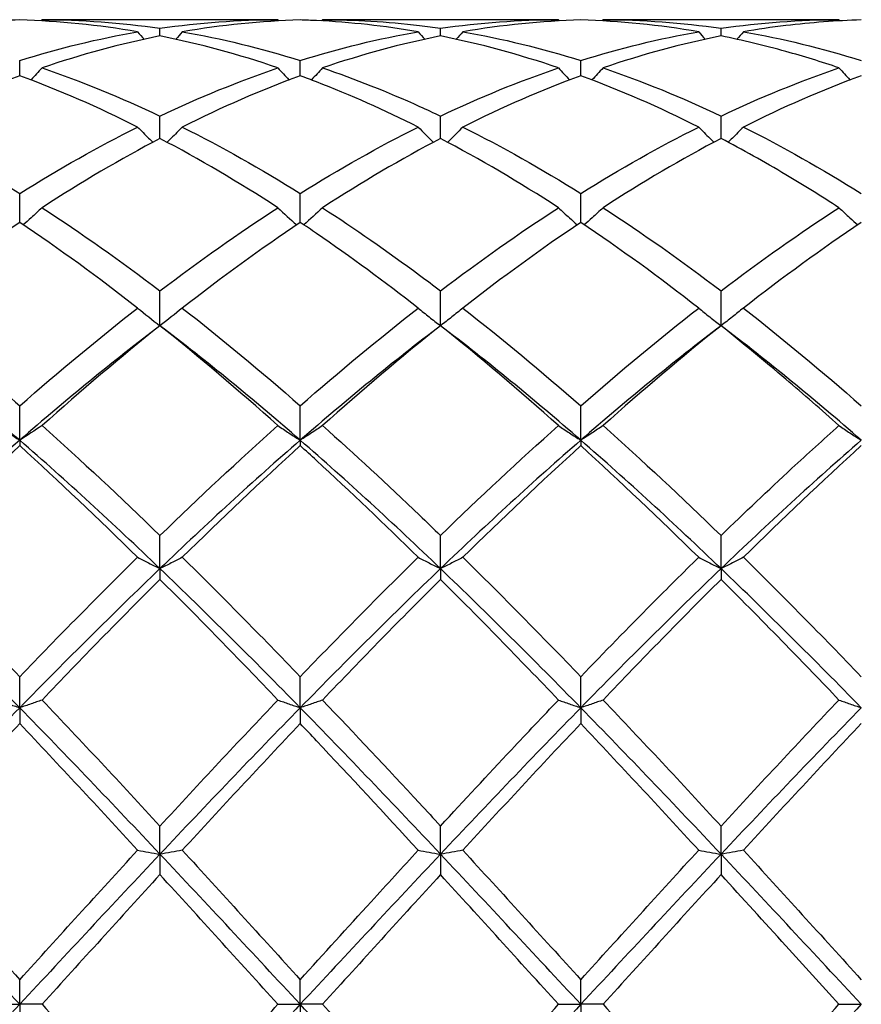
# Model space of a CAD drawing. Units: millimetres. Extents: x 16 to 578, y 16 to 404.
# Drawn here: x 380 to 387, y 285 to 293 of the extents above; entities that cross this region are included whole.
import ezdxf

# ---------------------------------------------------------------- set-up
doc = ezdxf.new("R2010")
doc.units = ezdxf.units.MM
doc.header["$LTSCALE"] = 2
doc.layers.add('Visible (ISO)', color=7, linetype='Continuous', lineweight=25, true_color=0x00003f)

msp = doc.modelspace()

# ---------------------------------------------------------------- linework, layer by layer
at = {"layer": 'Visible (ISO)'}
for p, q in [((382.5709, 292.928), (380.6791, 292.928)), ((381.625, 292.7974), (381.625, 292.8592)), ((384.8209, 292.928), (382.9291, 292.928)), ((383.875, 292.7974), (383.875, 292.8592)), ((387.0709, 292.928), (385.1791, 292.928)), ((386.125, 292.7974), (386.125, 292.8592)), ((380.5, 292.478), (380.5, 292.6001)), ((382.75, 292.478), (382.75, 292.6001)), ((385, 292.478), (385, 292.6001)), ((381.625, 291.9751), (381.625, 292.1545)), ((383.875, 291.9751), (383.875, 292.1545)), ((386.125, 291.9751), (386.125, 292.1545)), ((380.5, 291.3012), (380.5, 291.5334)), ((382.75, 291.3012), (382.75, 291.5334)), ((385, 291.3012), (385, 291.5334)), ((381.625, 290.4728), (381.625, 290.7521)), ((383.875, 290.4728), (383.875, 290.7521)), ((386.125, 290.4728), (386.125, 290.7521)), ((380.5, 289.554), (380.5, 289.8299)), ((382.75, 289.554), (382.75, 289.8299)), ((385, 289.554), (385, 289.8299)), ((380.5, 289.554), (380.5, 289.5103)), ((382.75, 289.554), (382.75, 289.5103)), ((385, 289.554), (385, 289.5103)), ((381.625, 288.5238), (381.625, 288.7894)), ((383.875, 288.5238), (383.875, 288.7894)), ((386.125, 288.5238), (386.125, 288.7894)), ((381.625, 288.5238), (381.625, 288.4374)), ((383.875, 288.5238), (383.875, 288.4374)), ((386.125, 288.5238), (386.125, 288.4374)), ((380.5, 287.4075), (380.5, 287.6564)), ((382.75, 287.4075), (382.75, 287.6564)), ((385, 287.4075), (385, 287.6564)), ((380.5, 287.4075), (380.5, 287.2806)), ((382.75, 287.4075), (382.75, 287.2806)), ((385, 287.4075), (385, 287.2806)), ((381.625, 286.2326), (381.625, 286.4586)), ((383.875, 286.2326), (383.875, 286.4586)), ((386.125, 286.2326), (386.125, 286.4586)), ((381.625, 286.2326), (381.625, 286.0684)), ((383.875, 286.2326), (383.875, 286.0684)), ((386.125, 286.2326), (386.125, 286.0684)), ((380.5, 285.028), (380.5, 285.2256)), ((382.75, 285.028), (382.75, 285.2256)), ((385, 285.028), (385, 285.2256)), ((380.3209, 285.028), (380.5, 285.028)), ((380.6791, 285.028), (380.5, 285.028)), ((380.5, 285.028), (380.5, 284.8305)), ((382.5709, 285.028), (382.75, 285.028)), ((382.9291, 285.028), (382.75, 285.028)), ((382.75, 285.028), (382.75, 284.8305)), ((384.8209, 285.028), (385, 285.028)), ((385.1791, 285.028), (385, 285.028)), ((385, 285.028), (385, 284.8305)), ((387.0709, 285.028), (387.25, 285.028))]:
    msp.add_line(p, q, dxfattribs=at)
for points, knots in [([(380.5, 292.9256), (380.3109, 292.9203), (380.1214, 292.9069), (379.8054, 292.8705), (379.6797, 292.8524), (379.5541, 292.8308)], [0.4788407, 0.4788407, 0.4788407, 0.4788407, 0.5636915, 0.5636915, 0.6199613, 0.6199613, 0.6199613, 0.6199613]), ([(383.6959, 292.8308), (383.4249, 292.8775), (383.1532, 292.9076), (382.837, 292.9227), (382.7935, 292.9244), (382.75, 292.9256)], [12.2794413, 12.2794413, 12.2794413, 12.2794413, 12.4012137, 12.4012137, 12.4206715, 12.4206715, 12.4206715, 12.4206715]), ([(382.9291, 292.928), (383.1876, 292.928), (383.4466, 292.9126), (383.7627, 292.8748), (383.8189, 292.8674), (383.875, 292.8592)], [15.6672632, 15.6672632, 15.6672632, 15.6672632, 15.7833629, 15.7833629, 15.8084685, 15.8084685, 15.8084685, 15.8084685]), ([(387.25, 292.9256), (387.0488, 292.92), (386.8472, 292.9051), (386.5313, 292.867), (386.4176, 292.8504), (386.3041, 292.8308)], [11.7472434, 11.7472434, 11.7472434, 11.7472434, 11.8375222, 11.8375222, 11.8883723, 11.8883723, 11.8883723, 11.8883723]), ([(387.0709, 292.5414), (386.9292, 292.5897), (386.7873, 292.6336), (386.4714, 292.7214), (386.298, 292.7629), (386.125, 292.7974)], [11.7740164, 11.7740164, 11.7740164, 11.7740164, 11.8375222, 11.8375222, 11.9151299, 11.9151299, 11.9151299, 11.9151299]), ([(380.6791, 292.5414), (380.6499, 292.5092), (380.6205, 292.4773), (380.5903, 292.4453), (380.59, 292.4449), (380.5896, 292.4445)], [-0.02684925, -0.02684925, -0.02684925, -0.02684925, -0.01345494, -0.01345494, -0.01329116, -0.01329116, -0.01329116, -0.01329116]), ([(382.5709, 292.5414), (382.6001, 292.5092), (382.6295, 292.4773), (382.6597, 292.4453), (382.66, 292.4449), (382.6604, 292.4445)], [-0.02684925, -0.02684925, -0.02684925, -0.02684925, -0.01345494, -0.01345494, -0.01329116, -0.01329116, -0.01329116, -0.01329116]), ([(382.9291, 292.5414), (382.8999, 292.5092), (382.8705, 292.4773), (382.8403, 292.4453), (382.84, 292.4449), (382.8396, 292.4445)], [-0.02684925, -0.02684925, -0.02684925, -0.02684925, -0.01345494, -0.01345494, -0.01329116, -0.01329116, -0.01329116, -0.01329116]), ([(382.9291, 292.5414), (383.1876, 292.4533), (383.4466, 292.3503), (383.7627, 292.2073), (383.8189, 292.1812), (383.875, 292.1545)], [15.6672632, 15.6672632, 15.6672632, 15.6672632, 15.7833629, 15.7833629, 15.8084685, 15.8084685, 15.8084685, 15.8084685]), ([(387.0709, 292.5414), (387.1001, 292.5092), (387.1295, 292.4773), (387.1597, 292.4453), (387.16, 292.4449), (387.1604, 292.4445)], [-0.02684925, -0.02684925, -0.02684925, -0.02684925, -0.01345494, -0.01345494, -0.01329116, -0.01329116, -0.01329116, -0.01329116]), ([(383.6959, 292.067), (383.4249, 292.2027), (383.1532, 292.3236), (382.837, 292.4456), (382.7935, 292.462), (382.75, 292.478)], [12.2794412, 12.2794412, 12.2794412, 12.2794412, 12.4012137, 12.4012137, 12.4206715, 12.4206715, 12.4206715, 12.4206715]), ([(379.5541, 292.067), (379.6832, 292.0023), (379.8125, 291.9342), (380.1284, 291.7594), (380.3144, 291.6495), (380.5, 291.5334)], [15.1618247, 15.1618247, 15.1618247, 15.1618247, 15.2196714, 15.2196714, 15.3029432, 15.3029432, 15.3029432, 15.3029432]), ([(381.4459, 292.067), (381.4751, 292.0369), (381.5045, 292.007), (381.5453, 291.9664), (381.5563, 291.9555), (381.5674, 291.9446)], [-0.02684925, -0.02684925, -0.02684925, -0.02684925, -0.01345494, -0.01345494, -0.00851302, -0.00851302, -0.00851302, -0.00851302]), ([(381.8041, 292.067), (381.7749, 292.0369), (381.7455, 292.007), (381.7047, 291.9664), (381.6937, 291.9555), (381.6826, 291.9446)], [-0.02684925, -0.02684925, -0.02684925, -0.02684925, -0.01345494, -0.01345494, -0.00851302, -0.00851302, -0.00851302, -0.00851302]), ([(385.9459, 292.067), (385.9751, 292.0369), (386.0045, 292.007), (386.0453, 291.9664), (386.0563, 291.9555), (386.0674, 291.9446)], [-0.02684925, -0.02684925, -0.02684925, -0.02684925, -0.01345494, -0.01345494, -0.00851302, -0.00851302, -0.00851302, -0.00851302]), ([(386.3041, 292.067), (386.2749, 292.0369), (386.2455, 292.007), (386.2047, 291.9664), (386.1937, 291.9555), (386.1826, 291.9446)], [-0.02684925, -0.02684925, -0.02684925, -0.02684925, -0.01345494, -0.01345494, -0.00851302, -0.00851302, -0.00851302, -0.00851302]), ([(387.0709, 291.4193), (386.9292, 291.5111), (386.7873, 291.5994), (386.4714, 291.7871), (386.298, 291.8842), (386.125, 291.9751)], [11.7740164, 11.7740164, 11.7740164, 11.7740164, 11.8375222, 11.8375222, 11.9151298, 11.9151298, 11.9151298, 11.9151298]), ([(380.6791, 291.4193), (380.6499, 291.3919), (380.6205, 291.3648), (380.57, 291.3192), (380.5492, 291.3006), (380.5282, 291.2822)], [-0.02684925, -0.02684925, -0.02684925, -0.02684925, -0.01345494, -0.01345494, -0.0041606, -0.0041606, -0.0041606, -0.0041606]), ([(382.9291, 291.4193), (383.1876, 291.2517), (383.4466, 291.0713), (383.7627, 290.8369), (383.8189, 290.7948), (383.875, 290.7521)], [15.6672631, 15.6672631, 15.6672631, 15.6672631, 15.7833629, 15.7833629, 15.8084685, 15.8084685, 15.8084685, 15.8084685]), ([(384.8209, 291.4193), (384.8501, 291.3919), (384.8795, 291.3648), (384.93, 291.3192), (384.9508, 291.3006), (384.9718, 291.2822)], [-0.02684925, -0.02684925, -0.02684925, -0.02684925, -0.01345494, -0.01345494, -0.0041606, -0.0041606, -0.0041606, -0.0041606]), ([(385.1791, 291.4193), (385.1499, 291.3919), (385.1205, 291.3648), (385.07, 291.3192), (385.0492, 291.3006), (385.0282, 291.2822)], [-0.02684925, -0.02684925, -0.02684925, -0.02684925, -0.01345494, -0.01345494, -0.0041606, -0.0041606, -0.0041606, -0.0041606]), ([(387.0709, 291.4193), (387.1001, 291.3919), (387.1295, 291.3648), (387.18, 291.3192), (387.2008, 291.3006), (387.2218, 291.2822)], [-0.02684925, -0.02684925, -0.02684925, -0.02684925, -0.01345494, -0.01345494, -0.0041606, -0.0041606, -0.0041606, -0.0041606]), ([(383.6959, 290.6142), (383.4249, 290.8256), (383.1532, 291.0254), (382.837, 291.2424), (382.7935, 291.272), (382.75, 291.3012)], [12.2794412, 12.2794412, 12.2794412, 12.2794412, 12.4012137, 12.4012137, 12.4206715, 12.4206715, 12.4206715, 12.4206715]), ([(379.5541, 290.6142), (379.6832, 290.5135), (379.8125, 290.4099), (380.1284, 290.1505), (380.3144, 289.9925), (380.5, 289.8299)], [15.1618247, 15.1618247, 15.1618247, 15.1618247, 15.2196714, 15.2196714, 15.3029432, 15.3029432, 15.3029432, 15.3029432]), ([(383.6959, 290.6142), (383.7251, 290.5903), (383.7545, 290.5665), (383.8142, 290.5194), (383.8445, 290.496), (383.875, 290.4728)], [-0.02684925, -0.02684925, -0.02684925, -0.02684925, -0.01345494, -0.01345494, 0, 0, 0, 0]), ([(384.0541, 290.6142), (384.0249, 290.5903), (383.9955, 290.5665), (383.9358, 290.5194), (383.9055, 290.496), (383.875, 290.4728)], [-0.02684925, -0.02684925, -0.02684925, -0.02684925, -0.01345494, -0.01345494, 0, 0, 0, 0]), ([(385.9459, 290.6142), (385.9751, 290.5903), (386.0045, 290.5665), (386.0642, 290.5194), (386.0945, 290.496), (386.125, 290.4728)], [-0.02684925, -0.02684925, -0.02684925, -0.02684925, -0.01345494, -0.01345494, 0, 0, 0, 0]), ([(386.3041, 290.6142), (386.2749, 290.5903), (386.2455, 290.5665), (386.1858, 290.5194), (386.1555, 290.496), (386.125, 290.4728)], [-0.02684925, -0.02684925, -0.02684925, -0.02684925, -0.01345494, -0.01345494, 0, 0, 0, 0]), ([(387.0709, 289.6715), (386.9292, 289.798), (386.7873, 289.9219), (386.4714, 290.1911), (386.298, 290.3345), (386.125, 290.4728)], [11.7740164, 11.7740164, 11.7740164, 11.7740164, 11.8375222, 11.8375222, 11.9151298, 11.9151298, 11.9151298, 11.9151298]), ([(382.5709, 289.6715), (382.6001, 289.6517), (382.6295, 289.6319), (382.6892, 289.5928), (382.7195, 289.5733), (382.75, 289.554)], [-0.02684925, -0.02684925, -0.02684925, -0.02684925, -0.01345494, -0.01345494, 0, 0, 0, 0]), ([(382.9291, 289.6715), (382.8999, 289.6517), (382.8705, 289.6319), (382.8108, 289.5928), (382.7805, 289.5733), (382.75, 289.554)], [-0.02684925, -0.02684925, -0.02684925, -0.02684925, -0.01345494, -0.01345494, 0, 0, 0, 0]), ([(382.9291, 289.6715), (383.1876, 289.4409), (383.4466, 289.2007), (383.7627, 288.898), (383.8189, 288.8439), (383.875, 288.7894)], [15.6672632, 15.6672632, 15.6672632, 15.6672632, 15.7833629, 15.7833629, 15.8084685, 15.8084685, 15.8084685, 15.8084685]), ([(384.8209, 289.6715), (384.8501, 289.6517), (384.8795, 289.6319), (384.9392, 289.5928), (384.9695, 289.5733), (385, 289.554)], [-0.02684925, -0.02684925, -0.02684925, -0.02684925, -0.01345494, -0.01345494, 0, 0, 0, 0]), ([(385.1791, 289.6715), (385.1499, 289.6517), (385.1205, 289.6319), (385.0608, 289.5928), (385.0305, 289.5733), (385, 289.554)], [-0.02684925, -0.02684925, -0.02684925, -0.02684925, -0.01345494, -0.01345494, 0, 0, 0, 0]), ([(386.125, 288.7894), (386.3141, 288.9729), (386.5036, 289.1527), (386.8196, 289.4451), (386.9453, 289.5595), (387.0709, 289.6715)], [0.4788407, 0.4788407, 0.4788407, 0.4788407, 0.5636915, 0.5636915, 0.6199613, 0.6199613, 0.6199613, 0.6199613]), ([(387.0709, 289.6715), (387.1001, 289.6517), (387.1295, 289.6319), (387.1892, 289.5928), (387.2195, 289.5733), (387.25, 289.554)], [-0.02684925, -0.02684925, -0.02684925, -0.02684925, -0.01345494, -0.01345494, 0, 0, 0, 0]), ([(383.6959, 288.6146), (383.4249, 288.8809), (383.1532, 289.1402), (382.837, 289.431), (382.7935, 289.4708), (382.75, 289.5103)], [12.2794412, 12.2794412, 12.2794412, 12.2794412, 12.4012137, 12.4012137, 12.4206715, 12.4206715, 12.4206715, 12.4206715]), ([(379.5541, 288.6146), (379.6832, 288.4877), (379.8125, 288.3589), (380.1284, 288.0402), (380.3144, 287.8495), (380.5, 287.6564)], [15.1618246, 15.1618246, 15.1618246, 15.1618246, 15.2196714, 15.2196714, 15.3029432, 15.3029432, 15.3029432, 15.3029432]), ([(381.4459, 288.6146), (381.4751, 288.5992), (381.5045, 288.584), (381.5642, 288.5537), (381.5945, 288.5387), (381.625, 288.5238)], [-0.02684925, -0.02684925, -0.02684925, -0.02684925, -0.01345494, -0.01345494, 0, 0, 0, 0]), ([(381.8041, 288.6146), (381.7749, 288.5992), (381.7455, 288.584), (381.6858, 288.5537), (381.6555, 288.5387), (381.625, 288.5238)], [-0.02684925, -0.02684925, -0.02684925, -0.02684925, -0.01345494, -0.01345494, 0, 0, 0, 0]), ([(383.6959, 288.6146), (383.7251, 288.5992), (383.7545, 288.584), (383.8142, 288.5537), (383.8445, 288.5387), (383.875, 288.5238)], [-0.02684925, -0.02684925, -0.02684925, -0.02684925, -0.01345494, -0.01345494, 0, 0, 0, 0]), ([(384.0541, 288.6146), (384.0249, 288.5992), (383.9955, 288.584), (383.9358, 288.5537), (383.9055, 288.5387), (383.875, 288.5238)], [-0.02684925, -0.02684925, -0.02684925, -0.02684925, -0.01345494, -0.01345494, 0, 0, 0, 0]), ([(385, 287.6564), (385.1891, 287.8531), (385.3786, 288.0474), (385.6946, 288.3659), (385.8203, 288.4911), (385.9459, 288.6146)], [0.4788407, 0.4788407, 0.4788407, 0.4788407, 0.5636915, 0.5636915, 0.6199613, 0.6199613, 0.6199613, 0.6199613]), ([(385.9459, 288.6146), (385.9751, 288.5992), (386.0045, 288.584), (386.0642, 288.5537), (386.0945, 288.5387), (386.125, 288.5238)], [-0.02684925, -0.02684925, -0.02684925, -0.02684925, -0.01345494, -0.01345494, 0, 0, 0, 0]), ([(386.3041, 288.6146), (386.2749, 288.5992), (386.2455, 288.584), (386.1858, 288.5537), (386.1555, 288.5387), (386.125, 288.5238)], [-0.02684925, -0.02684925, -0.02684925, -0.02684925, -0.01345494, -0.01345494, 0, 0, 0, 0]), ([(387.0709, 287.4693), (386.9292, 287.6179), (386.7873, 287.7653), (386.4714, 288.0898), (386.298, 288.2652), (386.125, 288.4374)], [11.7740164, 11.7740164, 11.7740164, 11.7740164, 11.8375222, 11.8375222, 11.9151298, 11.9151298, 11.9151298, 11.9151298]), ([(380.3209, 287.4693), (380.3501, 287.4588), (380.3795, 287.4485), (380.4392, 287.4278), (380.4695, 287.4176), (380.5, 287.4075)], [-0.02684925, -0.02684925, -0.02684925, -0.02684925, -0.01345494, -0.01345494, 0, 0, 0, 0]), ([(380.6791, 287.4693), (380.6499, 287.4588), (380.6205, 287.4485), (380.5608, 287.4278), (380.5305, 287.4176), (380.5, 287.4075)], [-0.02684925, -0.02684925, -0.02684925, -0.02684925, -0.01345494, -0.01345494, 0, 0, 0, 0]), ([(382.5709, 287.4693), (382.6001, 287.4588), (382.6295, 287.4485), (382.6892, 287.4278), (382.7195, 287.4176), (382.75, 287.4075)], [-0.02684925, -0.02684925, -0.02684925, -0.02684925, -0.01345494, -0.01345494, 0, 0, 0, 0]), ([(382.9291, 287.4693), (382.8999, 287.4588), (382.8705, 287.4485), (382.8108, 287.4278), (382.7805, 287.4176), (382.75, 287.4075)], [-0.02684925, -0.02684925, -0.02684925, -0.02684925, -0.01345494, -0.01345494, 0, 0, 0, 0]), ([(382.9291, 287.4693), (383.1876, 287.1981), (383.4466, 286.9216), (383.7627, 286.5803), (383.8189, 286.5195), (383.875, 286.4586)], [15.6672632, 15.6672632, 15.6672632, 15.6672632, 15.7833629, 15.7833629, 15.8084685, 15.8084685, 15.8084685, 15.8084685]), ([(383.875, 286.4586), (384.0641, 286.6637), (384.2536, 286.8678), (384.5696, 287.2045), (384.6953, 287.3375), (384.8209, 287.4693)], [0.4788407, 0.4788407, 0.4788407, 0.4788407, 0.5636915, 0.5636915, 0.6199613, 0.6199613, 0.6199613, 0.6199613]), ([(384.8209, 287.4693), (384.8501, 287.4588), (384.8795, 287.4485), (384.9392, 287.4278), (384.9695, 287.4176), (385, 287.4075)], [-0.02684925, -0.02684925, -0.02684925, -0.02684925, -0.01345494, -0.01345494, 0, 0, 0, 0]), ([(385.1791, 287.4693), (385.1499, 287.4588), (385.1205, 287.4485), (385.0608, 287.4278), (385.0305, 287.4176), (385, 287.4075)], [-0.02684925, -0.02684925, -0.02684925, -0.02684925, -0.01345494, -0.01345494, 0, 0, 0, 0]), ([(387.0709, 287.4693), (387.1001, 287.4588), (387.1295, 287.4485), (387.1892, 287.4278), (387.2195, 287.4176), (387.25, 287.4075)], [-0.02684925, -0.02684925, -0.02684925, -0.02684925, -0.01345494, -0.01345494, 0, 0, 0, 0]), ([(383.6959, 286.2639), (383.4249, 286.5592), (383.1532, 286.8524), (382.837, 287.1885), (382.7935, 287.2346), (382.75, 287.2806)], [12.2794412, 12.2794412, 12.2794412, 12.2794412, 12.4012137, 12.4012137, 12.4206715, 12.4206715, 12.4206715, 12.4206715]), ([(379.5541, 286.2639), (379.6832, 286.1232), (379.8125, 285.9818), (380.1284, 285.6351), (380.3144, 285.4303), (380.5, 285.2256)], [15.1618247, 15.1618247, 15.1618247, 15.1618247, 15.2196714, 15.2196714, 15.3029432, 15.3029432, 15.3029432, 15.3029432]), ([(381.4459, 286.2639), (381.4751, 286.2586), (381.5045, 286.2533), (381.5642, 286.2429), (381.5945, 286.2377), (381.625, 286.2326)], [-0.02684925, -0.02684925, -0.02684925, -0.02684925, -0.01345494, -0.01345494, 0, 0, 0, 0]), ([(381.8041, 286.2639), (381.7749, 286.2586), (381.7455, 286.2533), (381.6858, 286.2429), (381.6555, 286.2377), (381.625, 286.2326)], [-0.02684925, -0.02684925, -0.02684925, -0.02684925, -0.01345494, -0.01345494, 0, 0, 0, 0]), ([(382.75, 285.2256), (382.9391, 285.4341), (383.1286, 285.6428), (383.4446, 285.9895), (383.5703, 286.127), (383.6959, 286.2639)], [0.4788407, 0.4788407, 0.4788407, 0.4788407, 0.5636915, 0.5636915, 0.6199613, 0.6199613, 0.6199613, 0.6199613]), ([(383.6959, 286.2639), (383.7251, 286.2586), (383.7545, 286.2533), (383.8142, 286.2429), (383.8445, 286.2377), (383.875, 286.2326)], [-0.02684925, -0.02684925, -0.02684925, -0.02684925, -0.01345494, -0.01345494, 0, 0, 0, 0]), ([(384.0541, 286.2639), (384.0249, 286.2586), (383.9955, 286.2533), (383.9358, 286.2429), (383.9055, 286.2377), (383.875, 286.2326)], [-0.02684925, -0.02684925, -0.02684925, -0.02684925, -0.01345494, -0.01345494, 0, 0, 0, 0]), ([(385.9459, 286.2639), (385.9751, 286.2586), (386.0045, 286.2533), (386.0642, 286.2429), (386.0945, 286.2377), (386.125, 286.2326)], [-0.02684925, -0.02684925, -0.02684925, -0.02684925, -0.01345494, -0.01345494, 0, 0, 0, 0]), ([(386.3041, 286.2639), (386.2749, 286.2586), (386.2455, 286.2533), (386.1858, 286.2429), (386.1555, 286.2377), (386.125, 286.2326)], [-0.02684925, -0.02684925, -0.02684925, -0.02684925, -0.01345494, -0.01345494, 0, 0, 0, 0]), ([(387.0709, 285.028), (386.9292, 285.1843), (386.7873, 285.3408), (386.4714, 285.6887), (386.298, 285.8792), (386.125, 286.0684)], [11.7740164, 11.7740164, 11.7740164, 11.7740164, 11.8375222, 11.8375222, 11.9151298, 11.9151298, 11.9151298, 11.9151298]), ([(381.625, 283.9877), (381.8141, 284.1945), (382.0036, 284.4028), (382.3196, 284.7508), (382.4453, 284.8895), (382.5709, 285.028)], [0.4788407, 0.4788407, 0.4788407, 0.4788407, 0.5636915, 0.5636915, 0.6199613, 0.6199613, 0.6199613, 0.6199613]), ([(382.9291, 285.028), (383.1876, 284.7429), (383.4466, 284.4572), (383.7627, 284.1106), (383.8189, 284.0491), (383.875, 283.9877)], [15.6672632, 15.6672632, 15.6672632, 15.6672632, 15.7833629, 15.7833629, 15.8084685, 15.8084685, 15.8084685, 15.8084685])]:
    msp.add_open_spline(points, degree=3, knots=knots, dxfattribs=at)
for points in [[(381.4459, 292.8308), (381.1305, 292.8852), (380.8154, 292.9169), (380.5, 292.9256)], [(380.6791, 292.928), (380.6764, 292.9249), (380.6737, 292.9217), (380.6709, 292.9186)], [(380.6791, 292.928), (380.995, 292.928), (381.3101, 292.905), (381.625, 292.8592)], [(381.625, 292.8592), (381.94, 292.905), (382.255, 292.928), (382.5709, 292.928)], [(382.75, 292.9256), (382.4351, 292.9169), (382.12, 292.8853), (381.8041, 292.8308)], [(382.5709, 292.928), (382.5736, 292.9249), (382.5763, 292.9217), (382.5791, 292.9186)], [(382.9291, 292.928), (382.9264, 292.9249), (382.9237, 292.9217), (382.9209, 292.9186)], [(383.875, 292.8592), (384.1908, 292.9051), (384.5058, 292.928), (384.8209, 292.928)], [(385, 292.9256), (384.6843, 292.9169), (384.3692, 292.8851), (384.0541, 292.8308)], [(384.8209, 292.928), (384.8236, 292.9249), (384.8263, 292.9217), (384.8291, 292.9186)], [(385.9459, 292.8308), (385.63, 292.8853), (385.3149, 292.9169), (385, 292.9256)], [(385.1791, 292.928), (385.1764, 292.9249), (385.1737, 292.9217), (385.1709, 292.9186)], [(385.1791, 292.928), (385.4945, 292.928), (385.8095, 292.9051), (386.125, 292.8592)], [(386.125, 292.8592), (386.4397, 292.9049), (386.7548, 292.928), (387.0709, 292.928)], [(387.0709, 292.928), (387.0736, 292.9249), (387.0763, 292.9217), (387.0791, 292.9186)], [(380.5, 292.6001), (380.815, 292.6991), (381.13, 292.7763), (381.4459, 292.8308)], [(381.625, 292.7974), (381.3101, 292.7345), (380.995, 292.6491), (380.6791, 292.5414)], [(381.4459, 292.8308), (381.4634, 292.8107), (381.481, 292.7908), (381.4987, 292.771)], [(382.5709, 292.5414), (382.2547, 292.6492), (381.9396, 292.7346), (381.625, 292.7974)], [(381.8041, 292.8308), (381.7866, 292.8107), (381.769, 292.7908), (381.7513, 292.771)], [(381.8041, 292.8308), (382.1192, 292.7764), (382.4343, 292.6994), (382.75, 292.6001)], [(382.75, 292.6001), (383.0658, 292.6994), (383.3808, 292.7764), (383.6959, 292.8308)], [(383.875, 292.7974), (383.5593, 292.7344), (383.2442, 292.6488), (382.9291, 292.5414)], [(383.6959, 292.8308), (383.7134, 292.8107), (383.731, 292.7908), (383.7487, 292.771)], [(384.8209, 292.5414), (384.5058, 292.6488), (384.1907, 292.7344), (383.875, 292.7974)], [(384.0541, 292.8308), (384.0366, 292.8107), (384.019, 292.7908), (384.0013, 292.771)], [(384.0541, 292.8308), (384.3703, 292.7762), (384.6853, 292.699), (385, 292.6001)], [(385, 292.6001), (385.3155, 292.6993), (385.6306, 292.7764), (385.9459, 292.8308)], [(386.125, 292.7974), (385.8089, 292.7343), (385.4939, 292.6487), (385.1791, 292.5414)], [(385.9459, 292.8308), (385.9634, 292.8107), (385.981, 292.7908), (385.9987, 292.771)], [(386.3041, 292.8308), (386.2866, 292.8107), (386.269, 292.7908), (386.2513, 292.771)], [(386.3041, 292.8308), (386.6187, 292.7765), (386.9337, 292.6995), (387.25, 292.6001)], [(380.6791, 292.5414), (380.995, 292.4337), (381.3101, 292.3044), (381.625, 292.1545)], [(381.625, 292.1545), (381.9408, 292.3048), (382.2558, 292.434), (382.5709, 292.5414)], [(383.875, 292.1545), (384.1913, 292.305), (384.5064, 292.4342), (384.8209, 292.5414)], [(384.8209, 292.5414), (384.8504, 292.5088), (384.8802, 292.4765), (384.9104, 292.4445)], [(385.1791, 292.5414), (385.1496, 292.5088), (385.1197, 292.4765), (385.0896, 292.4445)], [(385.1791, 292.5414), (385.4945, 292.4339), (385.8095, 292.3046), (386.125, 292.1545)], [(386.125, 292.1545), (386.4407, 292.3048), (386.7558, 292.434), (387.0709, 292.5414)], [(380.5, 292.478), (380.1851, 292.3624), (379.87, 292.2252), (379.5541, 292.067)], [(381.4459, 292.067), (381.1305, 292.2249), (380.8154, 292.3622), (380.5, 292.478)], [(382.75, 292.478), (382.4343, 292.3621), (382.1192, 292.2248), (381.8041, 292.067)], [(385, 292.478), (384.6848, 292.3623), (384.3697, 292.225), (384.0541, 292.067)], [(385.9459, 292.067), (385.63, 292.2252), (385.3149, 292.3624), (385, 292.478)], [(387.25, 292.478), (386.9342, 292.3621), (386.6192, 292.2248), (386.3041, 292.067)], [(380.5, 291.5334), (380.8158, 291.731), (381.1308, 291.9092), (381.4459, 292.067)], [(381.8041, 292.067), (382.1192, 291.9092), (382.4343, 291.731), (382.75, 291.5334)], [(382.75, 291.5334), (383.0644, 291.7301), (383.3795, 291.9085), (383.6959, 292.067)], [(383.6959, 292.067), (383.7358, 292.0257), (383.7763, 291.9849), (383.8174, 291.9446)], [(384.0541, 292.067), (384.0142, 292.0257), (383.9737, 291.9849), (383.9326, 291.9446)], [(384.0541, 292.067), (384.3703, 291.9086), (384.6853, 291.7303), (385, 291.5334)], [(385, 291.5334), (385.3157, 291.731), (385.6308, 291.9092), (385.9459, 292.067)], [(386.3041, 292.067), (386.6187, 291.9095), (386.9337, 291.7313), (387.25, 291.5334)], [(381.625, 291.9751), (381.3093, 291.8093), (380.9942, 291.6236), (380.6791, 291.4193)], [(382.5709, 291.4193), (382.2547, 291.6243), (381.9396, 291.8099), (381.625, 291.9751)], [(383.875, 291.9751), (383.5606, 291.81), (383.2455, 291.6244), (382.9291, 291.4193)], [(384.8209, 291.4193), (384.5058, 291.6236), (384.1907, 291.8093), (383.875, 291.9751)], [(386.125, 291.9751), (385.8092, 291.8093), (385.4942, 291.6235), (385.1791, 291.4193)], [(380.6791, 291.4193), (380.995, 291.2145), (381.3101, 290.9915), (381.625, 290.7521)], [(381.625, 290.7521), (381.9402, 290.9917), (382.2553, 291.2146), (382.5709, 291.4193)], [(382.5709, 291.4193), (382.6203, 291.3729), (382.6706, 291.3272), (382.7218, 291.2822)], [(382.9291, 291.4193), (382.8797, 291.3729), (382.8294, 291.3272), (382.7782, 291.2822)], [(383.875, 290.7521), (384.1907, 290.9921), (384.5058, 291.215), (384.8209, 291.4193)], [(385.1791, 291.4193), (385.4945, 291.2148), (385.8095, 290.9919), (386.125, 290.7521)], [(386.125, 290.7521), (386.4399, 290.9915), (386.755, 291.2145), (387.0709, 291.4193)], [(380.5, 291.3012), (380.1843, 291.0895), (379.8692, 290.8599), (379.5541, 290.6142)], [(381.4459, 290.6142), (381.1305, 290.8602), (380.8154, 291.0897), (380.5, 291.3012)], [(382.75, 291.3012), (382.4337, 291.0891), (382.1186, 290.8595), (381.8041, 290.6142)], [(385, 291.3012), (384.6842, 291.0894), (384.3692, 290.8599), (384.0541, 290.6142)], [(385.9459, 290.6142), (385.63, 290.8606), (385.3149, 291.09), (385, 291.3012)], [(387.25, 291.3012), (386.935, 291.09), (386.62, 290.8605), (386.3041, 290.6142)], [(380.5, 289.8299), (380.816, 290.1067), (381.1311, 290.3686), (381.4459, 290.6142)], [(381.4459, 290.6142), (381.5044, 290.5662), (381.564, 290.5191), (381.625, 290.4728)], [(381.8041, 290.6142), (381.7456, 290.5662), (381.686, 290.5191), (381.625, 290.4728)], [(381.8041, 290.6142), (382.1192, 290.3684), (382.4343, 290.1064), (382.75, 289.8299)], [(382.75, 289.8299), (383.0657, 290.1064), (383.3808, 290.3684), (383.6959, 290.6142)], [(384.0541, 290.6142), (384.3703, 290.3676), (384.6853, 290.1055), (385, 289.8299)], [(385, 289.8299), (385.3149, 290.1057), (385.63, 290.3678), (385.9459, 290.6142)], [(386.3041, 290.6142), (386.6187, 290.3688), (386.9337, 290.1069), (387.25, 289.8299)], [(380.5, 289.554), (380.125, 289.8801), (379.75, 290.1877), (379.375, 290.4728)], [(381.625, 290.4728), (381.25, 290.1877), (380.875, 289.8801), (380.5, 289.554)], [(381.625, 290.4728), (381.3095, 290.2206), (380.9944, 289.9529), (380.6791, 289.6715)], [(382.5709, 289.6715), (382.2547, 289.9537), (381.9396, 290.2213), (381.625, 290.4728)], [(382.75, 289.554), (382.375, 289.8801), (382, 290.1877), (381.625, 290.4728)], [(383.875, 290.4728), (383.5, 290.1877), (383.125, 289.8801), (382.75, 289.554)], [(383.875, 290.4728), (383.5592, 290.2204), (383.2442, 289.9527), (382.9291, 289.6715)], [(384.8209, 289.6715), (384.5058, 289.9527), (384.1907, 290.2204), (383.875, 290.4728)], [(385, 289.554), (384.625, 289.8801), (384.25, 290.1877), (383.875, 290.4728)], [(386.125, 290.4728), (385.75, 290.1877), (385.375, 289.8801), (385, 289.554)], [(386.125, 290.4728), (385.81, 290.221), (385.495, 289.9534), (385.1791, 289.6715)], [(387.25, 289.554), (386.875, 289.8801), (386.5, 290.1877), (386.125, 290.4728)], [(380.3209, 289.6715), (380.3794, 289.6317), (380.439, 289.5925), (380.5, 289.554)], [(380.6791, 289.6715), (380.6206, 289.6317), (380.561, 289.5925), (380.5, 289.554)], [(380.6791, 289.6715), (380.995, 289.3896), (381.3101, 289.0949), (381.625, 288.7894)], [(381.625, 288.7894), (381.9407, 289.0957), (382.2558, 289.3904), (382.5709, 289.6715)], [(383.875, 288.7894), (384.1899, 289.0949), (384.505, 289.3896), (384.8209, 289.6715)], [(385.1791, 289.6715), (385.4945, 289.3901), (385.8095, 289.0954), (386.125, 288.7894)], [(380.5, 289.554), (380.125, 289.2278), (379.75, 288.883), (379.375, 288.5238)], [(381.625, 288.5238), (381.25, 288.883), (380.875, 289.2278), (380.5, 289.554)], [(382.75, 289.554), (382.375, 289.2278), (382, 288.883), (381.625, 288.5238)], [(383.875, 288.5238), (383.5, 288.883), (383.125, 289.2278), (382.75, 289.554)], [(385, 289.554), (384.625, 289.2278), (384.25, 288.883), (383.875, 288.5238)], [(386.125, 288.5238), (385.75, 288.883), (385.375, 289.2278), (385, 289.554)], [(387.25, 289.554), (386.875, 289.2278), (386.5, 288.883), (386.125, 288.5238)], [(380.5, 289.5103), (380.1853, 289.2244), (379.8702, 288.9252), (379.5541, 288.6146)], [(381.4459, 288.6146), (381.1305, 288.9245), (380.8154, 289.2238), (380.5, 289.5103)], [(382.75, 289.5103), (382.4342, 289.2235), (382.1192, 288.9242), (381.8041, 288.6146)], [(385, 289.5103), (384.685, 289.2242), (384.37, 288.925), (384.0541, 288.6146)], [(385.9459, 288.6146), (385.63, 288.9251), (385.3149, 289.2242), (385, 289.5103)], [(387.25, 289.5103), (386.9342, 289.2234), (386.6191, 288.9242), (386.3041, 288.6146)], [(380.5, 287.6564), (380.8157, 287.9848), (381.1308, 288.3049), (381.4459, 288.6146)], [(381.8041, 288.6146), (382.1192, 288.3049), (382.4343, 287.9848), (382.75, 287.6564)], [(382.75, 287.6564), (383.0649, 287.984), (383.38, 288.3041), (383.6959, 288.6146)], [(384.0541, 288.6146), (384.3703, 288.3038), (384.6853, 287.9837), (385, 287.6564)], [(386.3041, 288.6146), (386.6187, 288.3054), (386.9337, 287.9854), (387.25, 287.6564)], [(380.5, 287.4075), (380.125, 287.7909), (379.75, 288.1645), (379.375, 288.5238)], [(381.625, 288.5238), (381.25, 288.1645), (380.875, 287.7909), (380.5, 287.4075)], [(382.75, 287.4075), (382.375, 287.7909), (382, 288.1645), (381.625, 288.5238)], [(383.875, 288.5238), (383.5, 288.1645), (383.125, 287.7909), (382.75, 287.4075)], [(385, 287.4075), (384.625, 287.7909), (384.25, 288.1645), (383.875, 288.5238)], [(386.125, 288.5238), (385.75, 288.1645), (385.375, 287.7909), (385, 287.4075)], [(387.25, 287.4075), (386.875, 287.7909), (386.5, 288.1645), (386.125, 288.5238)], [(381.625, 288.4374), (381.3092, 288.1232), (380.9942, 287.7998), (380.6791, 287.4693)], [(382.5709, 287.4693), (382.2547, 287.801), (381.9396, 288.1244), (381.625, 288.4374)], [(383.875, 288.4374), (383.56, 288.124), (383.245, 287.8006), (382.9291, 287.4693)], [(384.8209, 287.4693), (384.5058, 287.7998), (384.1907, 288.1233), (383.875, 288.4374)], [(386.125, 288.4374), (385.8092, 288.1232), (385.4941, 287.7998), (385.1791, 287.4693)], [(380.5, 287.4075), (380.125, 287.024), (379.75, 286.6308), (379.375, 286.2326)], [(381.625, 286.2326), (381.25, 286.6308), (380.875, 287.024), (380.5, 287.4075)], [(380.6791, 287.4693), (380.995, 287.1379), (381.3101, 286.8002), (381.625, 286.4586)], [(381.625, 286.4586), (381.9399, 286.8002), (382.255, 287.1379), (382.5709, 287.4693)], [(382.75, 287.4075), (382.375, 287.024), (382, 286.6308), (381.625, 286.2326)], [(383.875, 286.2326), (383.5, 286.6308), (383.125, 287.024), (382.75, 287.4075)], [(385, 287.4075), (384.625, 287.024), (384.25, 286.6308), (383.875, 286.2326)], [(386.125, 286.2326), (385.75, 286.6308), (385.375, 287.024), (385, 287.4075)], [(385.1791, 287.4693), (385.4945, 287.1384), (385.8095, 286.8008), (386.125, 286.4586)], [(386.125, 286.4586), (386.441, 286.8014), (386.7561, 287.139), (387.0709, 287.4693)], [(387.25, 287.4075), (386.875, 287.024), (386.5, 286.6308), (386.125, 286.2326)], [(380.5, 287.2806), (380.1842, 286.9468), (379.8692, 286.6071), (379.5541, 286.2639)], [(381.4459, 286.2639), (381.1305, 286.6075), (380.8154, 286.9471), (380.5, 287.2806)], [(382.75, 287.2806), (382.435, 286.9476), (382.12, 286.608), (381.8041, 286.2639)], [(385, 287.2806), (384.6842, 286.9468), (384.3691, 286.6071), (384.0541, 286.2639)], [(385.9459, 286.2639), (385.63, 286.6081), (385.3149, 286.9477), (385, 287.2806)], [(387.25, 287.2806), (386.9356, 286.9482), (386.6205, 286.6086), (386.3041, 286.2639)], [(380.5, 285.028), (380.125, 285.4312), (379.75, 285.8344), (379.375, 286.2326)], [(380.5, 285.2256), (380.8149, 285.5728), (381.13, 285.9197), (381.4459, 286.2639)], [(381.625, 286.2326), (381.25, 285.8344), (380.875, 285.4312), (380.5, 285.028)], [(382.75, 285.028), (382.375, 285.4312), (382, 285.8344), (381.625, 286.2326)], [(381.8041, 286.2639), (382.1192, 285.9206), (382.4343, 285.5737), (382.75, 285.2256)], [(383.875, 286.2326), (383.5, 285.8344), (383.125, 285.4312), (382.75, 285.028)], [(385, 285.028), (384.625, 285.4312), (384.25, 285.8344), (383.875, 286.2326)], [(384.0541, 286.2639), (384.3703, 285.9194), (384.6853, 285.5725), (385, 285.2256)], [(385, 285.2256), (385.316, 285.574), (385.6311, 285.9209), (385.9459, 286.2639)], [(386.125, 286.2326), (385.75, 285.8344), (385.375, 285.4312), (385, 285.028)], [(387.25, 285.028), (386.875, 285.4312), (386.5, 285.8344), (386.125, 286.2326)], [(386.3041, 286.2639), (386.6187, 285.9212), (386.9337, 285.5743), (387.25, 285.2256)], [(381.625, 286.0684), (381.31, 285.724), (380.995, 285.3764), (380.6791, 285.028)], [(382.5709, 285.028), (382.2547, 285.3768), (381.9396, 285.7244), (381.625, 286.0684)], [(383.875, 286.0684), (383.5592, 285.7231), (383.2441, 285.3755), (382.9291, 285.028)], [(384.8209, 285.028), (384.5058, 285.3756), (384.1907, 285.7232), (383.875, 286.0684)], [(386.125, 286.0684), (385.8106, 285.7246), (385.4955, 285.377), (385.1791, 285.028)], [(380.5, 285.028), (380.125, 284.6249), (379.75, 284.2217), (379.375, 283.8235)], [(380.6791, 285.028), (380.995, 284.6796), (381.3101, 284.332), (381.625, 283.9877)], [(382.75, 285.028), (382.375, 284.6249), (382, 284.2217), (381.625, 283.8235)], [(383.875, 283.8235), (383.5, 284.2217), (383.125, 284.6249), (382.75, 285.028)], [(385, 285.028), (384.625, 284.6249), (384.25, 284.2217), (383.875, 283.8235)], [(383.875, 283.9877), (384.191, 284.3332), (384.5061, 284.6808), (384.8209, 285.028)], [(385.1791, 285.028), (385.4945, 284.6802), (385.8095, 284.3326), (386.125, 283.9877)], [(387.25, 285.028), (386.875, 284.6249), (386.5, 284.2217), (386.125, 283.8235)], [(386.125, 283.9877), (386.4402, 284.3324), (386.7553, 284.6799), (387.0709, 285.028)]]:
    msp.add_open_spline(points, degree=3, dxfattribs=at)

doc.saveas('drawing.dxf')
